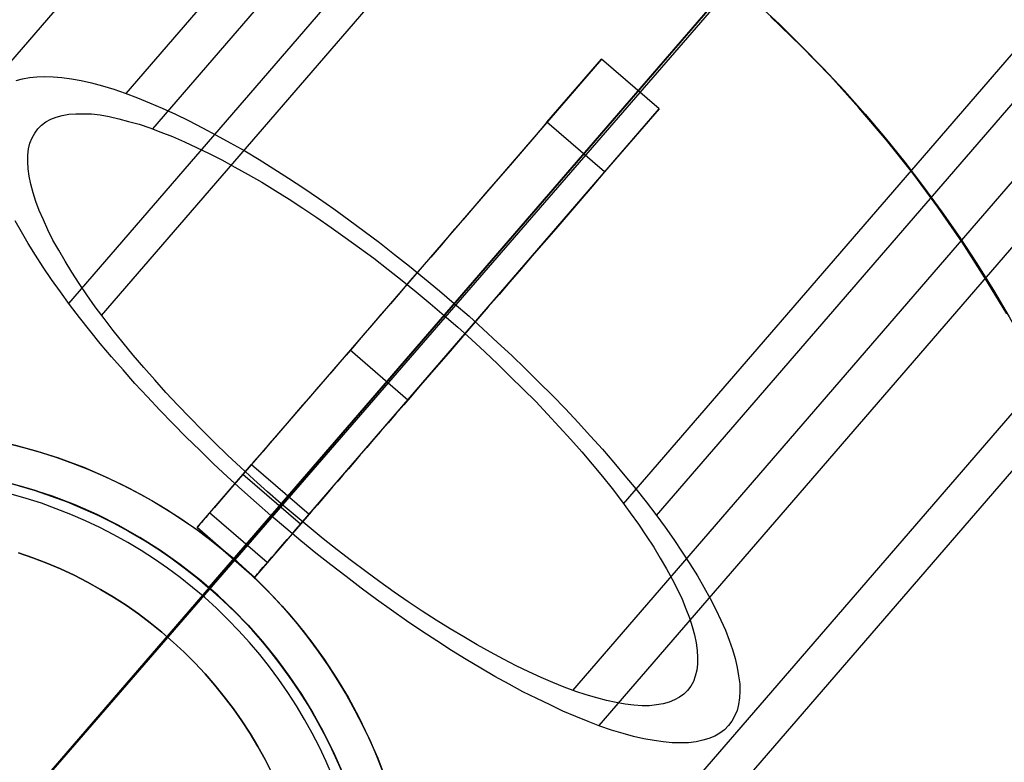
# Model space of a CAD drawing. Units: millimetres. Extents: x 9617 to 24957, y 5038 to 20386.
# Drawn here: x 9805 to 9934, y 5238 to 5336 of the extents above; entities that cross this region are included whole.
import ezdxf

# ---------------------------------------------------------------- set-up
doc = ezdxf.new("R2010")
doc.units = ezdxf.units.MM
doc.header["$LTSCALE"] = 700
for name, color, linetype in [('COLUMN PIH', 150, 'Continuous'), ('COLUMN RECESS BP', 170, 'Continuous'), ('CONNECTIONS', 20, 'Continuous'), ('FAB', 41, 'Continuous'), ('RAFTER', 52, 'Continuous')]:
    doc.layers.add(name, color=color, linetype=linetype)

msp = doc.modelspace()

# ---------------------------------------------------------------- linework, layer by layer
at = {"layer": 'COLUMN PIH', "flags": 128}
for points in [[(9803.24, 5280.08), (9805.45, 5279.54), (9807.64, 5278.91), (9809.83, 5278.21), (9811.97, 5277.43), (9814.1, 5276.59), (9816.2, 5275.68), (9818.26, 5274.7), (9820.29, 5273.66), (9822.29, 5272.56), (9824.24, 5271.38), (9826.17, 5270.14), (9828.05, 5268.84), (9829.88, 5267.47), (9831.67, 5266.05), (9833.41, 5264.58), (9835.1, 5263.04), (9836.75, 5261.45), (9838.34, 5259.82), (9839.87, 5258.11), (9841.35, 5256.37), (9842.77, 5254.58), (9844.13, 5252.75), (9845.44, 5250.87), (9846.67, 5248.94), (9847.85, 5246.99), (9848.96, 5244.99), (9850, 5242.96), (9850.98, 5240.9), (9851.88, 5238.8), (9852.72, 5236.67)], [(9803.24, 5280.08), (9805.45, 5279.54), (9807.64, 5278.91), (9809.83, 5278.21), (9811.97, 5277.43), (9814.1, 5276.59), (9816.2, 5275.68), (9818.26, 5274.7), (9820.29, 5273.66), (9822.29, 5272.56), (9824.24, 5271.38), (9826.17, 5270.14), (9828.05, 5268.84), (9829.88, 5267.47), (9831.67, 5266.05), (9833.41, 5264.58), (9835.1, 5263.04), (9836.75, 5261.45), (9838.34, 5259.82), (9839.87, 5258.11), (9841.35, 5256.37), (9842.77, 5254.58), (9844.13, 5252.75), (9845.44, 5250.87), (9846.67, 5248.94), (9847.85, 5246.99), (9848.96, 5244.99), (9850, 5242.96), (9850.98, 5240.9), (9851.88, 5238.8), (9852.72, 5236.67)], [(9846.83, 5237.9), (9845.92, 5239.92), (9844.93, 5241.9), (9843.88, 5243.84), (9842.76, 5245.76), (9841.58, 5247.63), (9840.34, 5249.47), (9839.02, 5251.25), (9837.66, 5252.99), (9836.24, 5254.69), (9834.75, 5256.32), (9833.21, 5257.91), (9831.62, 5259.45), (9829.97, 5260.94), (9828.29, 5262.37), (9826.55, 5263.74), (9824.77, 5265.05), (9822.93, 5266.3), (9821.06, 5267.47), (9819.14, 5268.58), (9817.2, 5269.64), (9815.22, 5270.63), (9813.2, 5271.54), (9811.16, 5272.39), (9809.09, 5273.16), (9806.99, 5273.87), (9804.87, 5274.5)], [(9804.87, 5274.5), (9806.99, 5273.87), (9809.09, 5273.16), (9811.16, 5272.39), (9813.2, 5271.54), (9815.22, 5270.63), (9817.2, 5269.64), (9819.14, 5268.58), (9821.06, 5267.47), (9822.93, 5266.3), (9824.77, 5265.05), (9826.55, 5263.74), (9828.29, 5262.37), (9829.97, 5260.94), (9831.62, 5259.45), (9833.21, 5257.91), (9834.75, 5256.32), (9836.24, 5254.69), (9837.66, 5252.99), (9839.02, 5251.25), (9840.34, 5249.47), (9841.58, 5247.63), (9842.76, 5245.76), (9843.88, 5243.84), (9844.93, 5241.9), (9845.92, 5239.92), (9846.83, 5237.9)]]:
    msp.add_lwpolyline(points, dxfattribs=at)
at = {"layer": 'COLUMN RECESS BP', "flags": 128}
msp.add_lwpolyline([(9934.53, 5297.07), (9931.67, 5301.83), (9928.67, 5306.52), (9925.48, 5311.08), (9922.19, 5315.55), (9918.73, 5319.91), (9915.11, 5324.15), (9911.4, 5328.29), (9907.52, 5332.26), (9903.52, 5336.14)], dxfattribs=at)
msp.add_lwpolyline([(9934.53, 5297.07), (9931.67, 5301.83), (9928.67, 5306.52), (9925.48, 5311.08), (9922.19, 5315.55), (9918.73, 5319.91), (9915.11, 5324.15), (9911.4, 5328.29), (9907.52, 5332.26), (9903.52, 5336.14)], dxfattribs=at)
at = {"layer": 'COLUMN RECESS BP'}
msp.add_circle((9787.39, 5212.06), 170, dxfattribs=at)
at = {"layer": 'CONNECTIONS', "flags": 128}
for points in [[(9818.93, 5326.02), (10006.51, 5543.26)], [(9822.4, 5321.37), (10009.98, 5538.65)], [(9811.39, 5298.44), (9998.97, 5515.69)], [(9815.7, 5296.88), (10003.31, 5514.16)], [(9884.22, 5272.12), (10071.84, 5489.4)], [(9888.56, 5270.59), (10076.15, 5487.83)], [(9877.55, 5247.63), (10065.14, 5464.91)], [(9881.03, 5243.01), (10068.61, 5460.26)], [(9804.48, 5327.72), (9805.31, 5327.97), (9806.22, 5328.14), (9807.19, 5328.24), (9808.23, 5328.28), (9809.34, 5328.24), (9810.49, 5328.14), (9811.74, 5327.97), (9813.02, 5327.72), (9814.38, 5327.41), (9815.8, 5327.03), (9817.3, 5326.58), (9818.79, 5326.06), (9820.39, 5325.47), (9821.98, 5324.81), (9823.65, 5324.11), (9825.39, 5323.31), (9827.12, 5322.48), (9828.93, 5321.54), (9830.74, 5320.57), (9832.58, 5319.56), (9834.49, 5318.48), (9836.36, 5317.34), (9838.31, 5316.12), (9840.25, 5314.91), (9842.23, 5313.59), (9844.18, 5312.27), (9846.19, 5310.88), (9848.17, 5309.45), (9850.15, 5307.96), (9852.17, 5306.47), (9854.14, 5304.9), (9856.12, 5303.34), (9858.1, 5301.74), (9860.05, 5300.11), (9861.99, 5298.44), (9863.94, 5296.78), (9865.81, 5295.08), (9867.69, 5293.34), (9869.57, 5291.6), (9871.37, 5289.87), (9873.14, 5288.09), (9874.88, 5286.36), (9876.58, 5284.59), (9878.25, 5282.82), (9879.88, 5281.04), (9881.44, 5279.31), (9882.94, 5277.57), (9884.4, 5275.83), (9885.82, 5274.1), (9887.17, 5272.4), (9888.46, 5270.73), (9889.67, 5269.06), (9890.82, 5267.43), (9891.93, 5265.8), (9892.94, 5264.23), (9893.91, 5262.67), (9894.78, 5261.18), (9895.61, 5259.68), (9896.34, 5258.26), (9897, 5256.87), (9897.59, 5255.52), (9898.08, 5254.23), (9898.53, 5252.98), (9898.88, 5251.8), (9899.16, 5250.65), (9899.33, 5249.54), (9899.47, 5248.5), (9899.5, 5247.53), (9899.43, 5246.63), (9899.33, 5245.79), (9899.12, 5244.99), (9898.81, 5244.26), (9898.46, 5243.6), (9898.01, 5243.01), (9898.01, 5243.01), (9897.49, 5242.46), (9896.86, 5242.01), (9896.2, 5241.62), (9895.44, 5241.31), (9894.64, 5241.07), (9893.74, 5240.86), (9892.77, 5240.76), (9891.72, 5240.72), (9890.61, 5240.76), (9889.43, 5240.86), (9888.22, 5241.03), (9886.9, 5241.28), (9885.54, 5241.59), (9884.15, 5241.97), (9882.66, 5242.42), (9881.13, 5242.94), (9879.57, 5243.53), (9877.94, 5244.19), (9876.27, 5244.92), (9874.57, 5245.72), (9872.83, 5246.56), (9871.02, 5247.46), (9869.22, 5248.43), (9867.34, 5249.47), (9865.47, 5250.55), (9863.56, 5251.7), (9861.65, 5252.88), (9859.7, 5254.13), (9857.72, 5255.41), (9855.74, 5256.77), (9853.76, 5258.16), (9851.78, 5259.58), (9849.77, 5261.04), (9847.79, 5262.57), (9845.81, 5264.1), (9843.83, 5265.66), (9841.85, 5267.29), (9839.87, 5268.92), (9837.93, 5270.59), (9836.02, 5272.26), (9834.1, 5273.96), (9832.23, 5275.7), (9830.39, 5277.4), (9828.58, 5279.17), (9826.81, 5280.91), (9825.04, 5282.68), (9823.34, 5284.45), (9821.71, 5286.18), (9820.07, 5287.96), (9818.51, 5289.73), (9816.98, 5291.46), (9815.52, 5293.2), (9814.13, 5294.9), (9812.78, 5296.6), (9811.49, 5298.31), (9810.28, 5299.97), (9809.13, 5301.61), (9808.02, 5303.2), (9807.01, 5304.8), (9806.04, 5306.33), (9805.17, 5307.86), (9804.34, 5309.32)], [(9846.01, 5236.37), (9845.2, 5238.28), (9844.31, 5240.15), (9843.36, 5242), (9842.35, 5243.81), (9841.28, 5245.59), (9840.16, 5247.34), (9838.97, 5249.05), (9837.74, 5250.71), (9836.45, 5252.35), (9835.1, 5253.93), (9833.71, 5255.47), (9832.26, 5256.96), (9830.76, 5258.41), (9829.23, 5259.81), (9827.65, 5261.15), (9826.02, 5262.44), (9824.35, 5263.68), (9822.65, 5264.86), (9820.89, 5265.99), (9819.12, 5267.06), (9817.3, 5268.06), (9815.45, 5269.01), (9813.58, 5269.9), (9811.67, 5270.72), (9809.73, 5271.49), (9807.79, 5272.2), (9805.8, 5272.83), (9803.81, 5273.4)], [(9846.01, 5236.37), (9845.2, 5238.28), (9844.31, 5240.15), (9843.36, 5242), (9842.35, 5243.81), (9841.28, 5245.59), (9840.16, 5247.34), (9838.97, 5249.05), (9837.74, 5250.71), (9836.45, 5252.35), (9835.1, 5253.93), (9833.71, 5255.47), (9832.26, 5256.96), (9830.76, 5258.41), (9829.23, 5259.81), (9827.65, 5261.15), (9826.02, 5262.44), (9824.35, 5263.68), (9822.65, 5264.86), (9820.89, 5265.99), (9819.12, 5267.06), (9817.3, 5268.06), (9815.45, 5269.01), (9813.58, 5269.9), (9811.67, 5270.72), (9809.73, 5271.49), (9807.79, 5272.2), (9805.8, 5272.83), (9803.81, 5273.4)], [(9838.05, 5236.79), (9837.15, 5238.54), (9836.2, 5240.26), (9835.18, 5241.95), (9834.11, 5243.61), (9832.99, 5245.21), (9831.8, 5246.78), (9830.57, 5248.32), (9829.28, 5249.8), (9827.93, 5251.24), (9826.54, 5252.64), (9825.1, 5253.98), (9823.62, 5255.27), (9822.09, 5256.51), (9820.52, 5257.69), (9818.91, 5258.82), (9817.25, 5259.89), (9815.56, 5260.9), (9813.85, 5261.86), (9812.09, 5262.75), (9810.3, 5263.59), (9808.5, 5264.36), (9806.67, 5265.06), (9804.8, 5265.7)], [(9804.8, 5265.7), (9806.67, 5265.06), (9808.5, 5264.36), (9810.3, 5263.59), (9812.09, 5262.75), (9813.85, 5261.86), (9815.56, 5260.9), (9817.25, 5259.89), (9818.91, 5258.82), (9820.52, 5257.69), (9822.09, 5256.51), (9823.62, 5255.27), (9825.1, 5253.98), (9826.54, 5252.64), (9827.93, 5251.24), (9829.28, 5249.8), (9830.57, 5248.32), (9831.8, 5246.78), (9832.99, 5245.21), (9834.11, 5243.61), (9835.18, 5241.95), (9836.2, 5240.26), (9837.15, 5238.54), (9838.05, 5236.79)]]:
    msp.add_lwpolyline(points, dxfattribs=at)
msp.add_lwpolyline([(9892.63, 5247.63), (9892.14, 5247.15), (9891.58, 5246.73), (9890.93, 5246.38), (9890.23, 5246.07), (9889.43, 5245.86), (9888.56, 5245.72), (9887.63, 5245.62), (9886.65, 5245.62), (9885.58, 5245.69), (9884.43, 5245.83), (9883.25, 5246.04), (9882, 5246.28), (9880.71, 5246.63), (9879.32, 5247.04), (9877.94, 5247.49), (9876.44, 5248.05), (9874.95, 5248.67), (9873.39, 5249.33), (9871.79, 5250.06), (9870.12, 5250.86), (9868.45, 5251.73), (9866.75, 5252.63), (9865.02, 5253.61), (9863.24, 5254.65), (9861.44, 5255.73), (9859.63, 5256.87), (9857.79, 5258.05), (9855.95, 5259.27), (9854.11, 5260.55), (9852.23, 5261.87), (9850.39, 5263.23), (9848.52, 5264.65), (9846.64, 5266.08), (9844.8, 5267.53), (9842.93, 5269.06), (9841.12, 5270.59), (9839.28, 5272.12), (9837.47, 5273.72), (9835.7, 5275.31), (9833.97, 5276.91), (9832.23, 5278.54), (9830.53, 5280.18), (9828.9, 5281.81), (9827.26, 5283.48), (9825.7, 5285.11), (9824.14, 5286.77), (9822.68, 5288.41), (9821.22, 5290.04), (9819.83, 5291.67), (9818.51, 5293.3), (9817.23, 5294.9), (9816.01, 5296.46), (9814.86, 5298.03), (9813.75, 5299.59), (9812.75, 5301.08), (9811.77, 5302.58), (9810.9, 5304), (9810.07, 5305.43), (9809.31, 5306.78), (9808.65, 5308.13), (9808.06, 5309.42), (9807.5, 5310.67), (9807.08, 5311.85), (9806.7, 5313), (9806.39, 5314.11), (9806.18, 5315.15), (9806.04, 5316.12), (9806.01, 5317.06), (9806.01, 5317.93), (9806.11, 5318.76), (9806.29, 5319.49), (9806.56, 5320.19), (9806.91, 5320.81), (9807.33, 5321.37), (9807.81, 5321.85), (9808.37, 5322.3), (9809.03, 5322.65), (9809.72, 5322.93), (9810.52, 5323.14), (9811.39, 5323.31), (9812.29, 5323.38), (9813.3, 5323.38), (9814.38, 5323.35), (9815.49, 5323.21), (9816.7, 5323), (9817.95, 5322.72), (9819.24, 5322.37), (9820.63, 5321.99), (9822.02, 5321.51), (9823.48, 5320.95), (9825.01, 5320.36), (9826.57, 5319.7), (9828.17, 5318.94), (9829.8, 5318.17), (9831.5, 5317.3), (9833.2, 5316.37), (9834.94, 5315.39), (9836.71, 5314.39), (9838.48, 5313.31), (9840.32, 5312.16), (9842.13, 5310.98), (9843.97, 5309.73), (9845.84, 5308.45), (9847.68, 5307.13), (9849.56, 5305.77), (9851.44, 5304.38), (9853.31, 5302.92), (9855.15, 5301.47), (9856.99, 5299.97), (9858.83, 5298.44), (9860.67, 5296.88), (9862.45, 5295.32), (9864.25, 5293.72), (9865.99, 5292.09), (9867.72, 5290.49), (9869.39, 5288.82), (9871.06, 5287.19), (9872.69, 5285.56), (9874.25, 5283.89), (9875.78, 5282.26), (9877.28, 5280.59), (9878.73, 5278.96), (9880.12, 5277.33), (9881.44, 5275.73), (9882.73, 5274.13), (9883.94, 5272.54), (9885.09, 5270.97), (9886.17, 5269.44), (9887.21, 5267.95), (9888.18, 5266.46), (9889.05, 5265), (9889.88, 5263.61), (9890.61, 5262.22), (9891.31, 5260.9), (9891.9, 5259.62), (9892.42, 5258.36), (9892.87, 5257.15), (9893.25, 5256), (9893.53, 5254.93), (9893.77, 5253.88), (9893.88, 5252.88), (9893.95, 5251.94), (9893.91, 5251.07), (9893.84, 5250.27), (9893.63, 5249.51), (9893.39, 5248.81), (9893.04, 5248.19), (9892.63, 5247.63)], close=True, dxfattribs=at)
at = {"layer": 'RAFTER', "flags": 128}
for points in [[(9890.9, 5438.78), (9734.58, 5257.73), (9738.36, 5254.46), (9894.68, 5435.52)], [(9956.96, 5408.46), (9833.06, 5264.95)], [(9956.02, 5407.37), (9829.79, 5261.17)], [(9930.51, 5377.79), (9741.77, 5159.22)], [(9931.45, 5378.91), (9745.04, 5163)], [(9992.79, 5350.73), (9836.47, 5169.68), (9840.25, 5166.41), (9996.57, 5347.47)], [(9841.8, 5269.46), (9888.91, 5324.02), (9881.34, 5330.56), (9834.23, 5275.99)], [(9841.8, 5269.46), (9888.91, 5324.02), (9881.34, 5330.56), (9834.23, 5275.99)], [(9888.91, 5324.02), (9881.74, 5315.72), (9874.17, 5322.25), (9881.34, 5330.56)], [(9888.91, 5324.02), (9881.74, 5315.72), (9874.17, 5322.25), (9881.34, 5330.56)], [(9874.17, 5322.25), (9872.53, 5320.35), (9870.92, 5318.47), (9869.32, 5316.62), (9867.75, 5314.8), (9866.2, 5313.02), (9864.69, 5311.26), (9863.2, 5309.53), (9861.73, 5307.84), (9860.3, 5306.17), (9858.9, 5304.55), (9857.52, 5302.96), (9856.18, 5301.41), (9854.88, 5299.91), (9853.61, 5298.42), (9852.37, 5296.99), (9851.17, 5295.6), (9850.01, 5294.25), (9848.88, 5292.94), (9847.79, 5291.68), (9846.74, 5290.46), (9845.73, 5289.3), (9844.76, 5288.17), (9843.83, 5287.1), (9842.94, 5286.07), (9842.09, 5285.09), (9841.29, 5284.16), (9840.53, 5283.28), (9839.81, 5282.44), (9839.14, 5281.67), (9838.51, 5280.93), (9837.92, 5280.26), (9837.38, 5279.63), (9836.9, 5279.07), (9836.45, 5278.55), (9836.04, 5278.09), (9835.69, 5277.68), (9835.39, 5277.31)], [(9874.17, 5322.25), (9872.53, 5320.35), (9870.92, 5318.47), (9869.32, 5316.62), (9867.75, 5314.8), (9866.2, 5313.02), (9864.69, 5311.26), (9863.2, 5309.53), (9861.73, 5307.84), (9860.3, 5306.17), (9858.9, 5304.55), (9857.52, 5302.96), (9856.18, 5301.41), (9854.88, 5299.91), (9853.61, 5298.42), (9852.37, 5296.99), (9851.17, 5295.6), (9850.01, 5294.25), (9848.88, 5292.94), (9847.79, 5291.68), (9846.74, 5290.46), (9845.73, 5289.3), (9844.76, 5288.17), (9843.83, 5287.1), (9842.94, 5286.07), (9842.09, 5285.09), (9841.29, 5284.16), (9840.53, 5283.28), (9839.81, 5282.44), (9839.14, 5281.67), (9838.51, 5280.93), (9837.92, 5280.26), (9837.38, 5279.63), (9836.9, 5279.07), (9836.45, 5278.55), (9836.04, 5278.09), (9835.69, 5277.68), (9835.39, 5277.31)], [(9881.74, 5315.72), (9880.1, 5313.82), (9878.49, 5311.94), (9876.89, 5310.09), (9875.31, 5308.27), (9873.77, 5306.47), (9872.24, 5304.72), (9870.76, 5302.99), (9869.29, 5301.3), (9867.87, 5299.64), (9866.46, 5298.02), (9865.09, 5296.43), (9863.75, 5294.87), (9862.45, 5293.36), (9861.18, 5291.89), (9859.93, 5290.45), (9858.74, 5289.06), (9857.57, 5287.72), (9856.45, 5286.41), (9855.36, 5285.15), (9854.31, 5283.94), (9853.3, 5282.77), (9852.33, 5281.64), (9851.4, 5280.57), (9850.51, 5279.53), (9849.65, 5278.56), (9848.85, 5277.62), (9848.09, 5276.74), (9847.37, 5275.91), (9846.7, 5275.12), (9846.07, 5274.4), (9845.48, 5273.72), (9844.95, 5273.1), (9844.46, 5272.53), (9844.02, 5272.02), (9843.61, 5271.54), (9843.25, 5271.14), (9842.95, 5270.78)], [(9881.74, 5315.72), (9880.1, 5313.82), (9878.49, 5311.94), (9876.89, 5310.09), (9875.31, 5308.27), (9873.77, 5306.47), (9872.24, 5304.72), (9870.76, 5302.99), (9869.29, 5301.3), (9867.87, 5299.64), (9866.46, 5298.02), (9865.09, 5296.43), (9863.75, 5294.87), (9862.45, 5293.36), (9861.18, 5291.89), (9859.93, 5290.45), (9858.74, 5289.06), (9857.57, 5287.72), (9856.45, 5286.41), (9855.36, 5285.15), (9854.31, 5283.94), (9853.3, 5282.77), (9852.33, 5281.64), (9851.4, 5280.57), (9850.51, 5279.53), (9849.65, 5278.56), (9848.85, 5277.62), (9848.09, 5276.74), (9847.37, 5275.91), (9846.7, 5275.12), (9846.07, 5274.4), (9845.48, 5273.72), (9844.95, 5273.1), (9844.46, 5272.53), (9844.02, 5272.02), (9843.61, 5271.54), (9843.25, 5271.14), (9842.95, 5270.78)], [(9855.89, 5285.77), (9848.33, 5292.31)], [(9855.89, 5285.77), (9848.33, 5292.31)], [(9803.85, 5279.97), (9807.06, 5279.11), (9810.24, 5278.08), (9813.37, 5276.93), (9816.41, 5275.61), (9819.39, 5274.15), (9822.31, 5272.57), (9825.15, 5270.82), (9827.9, 5268.96), (9830.56, 5266.98), (9833.12, 5264.86), (9835.58, 5262.63), (9837.93, 5260.28), (9840.17, 5257.81), (9842.29, 5255.26), (9844.26, 5252.6), (9846.13, 5249.84), (9847.88, 5247.01), (9849.45, 5244.08), (9850.91, 5241.1), (9852.23, 5238.04)], [(9804.37, 5279.82), (9807.23, 5279.05), (9810.04, 5278.16), (9812.82, 5277.13), (9815.57, 5275.98), (9818.27, 5274.72), (9820.88, 5273.38), (9823.46, 5271.89), (9825.95, 5270.31), (9828.39, 5268.62), (9830.77, 5266.81), (9833.06, 5264.95), (9835.24, 5262.94), (9837.36, 5260.88), (9839.39, 5258.7), (9841.31, 5256.47), (9843.15, 5254.14), (9844.9, 5251.74), (9846.53, 5249.24), (9848.05, 5246.72), (9849.45, 5244.11), (9850.74, 5241.45), (9851.95, 5238.72), (9853.01, 5235.94)], [(9847.3, 5236.89), (9846.01, 5239.81), (9844.58, 5242.65), (9843, 5245.43), (9841.31, 5248.1), (9839.48, 5250.7), (9837.5, 5253.23), (9835.44, 5255.63), (9833.23, 5257.93), (9830.94, 5260.13), (9828.53, 5262.2), (9826.01, 5264.18), (9823.43, 5266.01), (9820.73, 5267.7), (9817.95, 5269.28), (9815.12, 5270.71), (9812.22, 5272), (9809.24, 5273.15), (9806.23, 5274.12), (9803.16, 5274.98)], [(9803.31, 5274.95), (9806.06, 5274.18), (9808.81, 5273.29), (9811.48, 5272.29), (9814.11, 5271.17), (9816.72, 5269.91), (9819.24, 5268.56), (9821.71, 5267.1), (9824.12, 5265.52), (9826.44, 5263.86), (9828.67, 5262.08), (9830.85, 5260.19), (9832.94, 5258.24), (9834.92, 5256.18), (9836.84, 5254.03), (9838.65, 5251.79), (9840.34, 5249.5), (9841.94, 5247.12), (9843.43, 5244.66), (9844.84, 5242.16), (9846.1, 5239.58), (9847.27, 5236.95)], [(9837.45, 5264.41), (9829.88, 5270.94)], [(9837.45, 5264.41), (9829.88, 5270.94)]]:
    msp.add_lwpolyline(points, dxfattribs=at)
for points in [[(9842.95, 5270.78), (9835.78, 5262.47), (9828.22, 5269.01), (9835.39, 5277.31), (9842.95, 5270.78)], [(9842.95, 5270.78), (9835.78, 5262.47), (9828.22, 5269.01), (9835.39, 5277.31), (9842.95, 5270.78)], [(9834.23, 5275.99), (9833.63, 5275.29), (9833.05, 5274.61), (9832.49, 5273.96), (9831.94, 5273.34), (9831.43, 5272.74), (9830.94, 5272.17), (9830.5, 5271.65), (9830.08, 5271.18), (9829.7, 5270.73), (9829.36, 5270.34), (9829.05, 5270), (9828.81, 5269.7), (9828.6, 5269.45), (9828.43, 5269.26), (9828.31, 5269.12), (9828.23, 5269.04), (9828.22, 5269.01), (9835.78, 5262.47), (9835.79, 5262.5), (9835.87, 5262.59), (9835.99, 5262.72), (9836.16, 5262.92), (9836.37, 5263.17), (9836.62, 5263.45), (9836.92, 5263.81), (9837.26, 5264.2), (9837.64, 5264.63), (9838.06, 5265.12), (9838.51, 5265.64), (9838.99, 5266.21), (9839.5, 5266.8), (9840.04, 5267.43), (9840.61, 5268.08), (9841.2, 5268.75), (9841.8, 5269.46)], [(9834.23, 5275.99), (9833.63, 5275.29), (9833.05, 5274.61), (9832.49, 5273.96), (9831.94, 5273.34), (9831.43, 5272.74), (9830.94, 5272.17), (9830.5, 5271.65), (9830.08, 5271.18), (9829.7, 5270.73), (9829.36, 5270.34), (9829.05, 5270), (9828.81, 5269.7), (9828.6, 5269.45), (9828.43, 5269.26), (9828.31, 5269.12), (9828.23, 5269.04), (9828.22, 5269.01), (9835.78, 5262.47), (9835.79, 5262.5), (9835.87, 5262.59), (9835.99, 5262.72), (9836.16, 5262.92), (9836.37, 5263.17), (9836.62, 5263.45), (9836.92, 5263.81), (9837.26, 5264.2), (9837.64, 5264.63), (9838.06, 5265.12), (9838.51, 5265.64), (9838.99, 5266.21), (9839.5, 5266.8), (9840.04, 5267.43), (9840.61, 5268.08), (9841.2, 5268.75), (9841.8, 5269.46)]]:
    msp.add_lwpolyline(points, close=True, dxfattribs=at)

# ---------------------------------------------------------------- meshes
at = {"layer": 'FAB'}
mesh = msp.add_polymesh((13, 13), dxfattribs=at)
for k, corner in enumerate([(16285.88, 12712.06), (16285.88, 12712.06), (16285.88, 12712.06), (16285.88, 12712.06), (16285.88, 12712.06), (16285.88, 12712.06), (16285.88, 12712.06), (16285.88, 12712.06), (16285.88, 12712.06), (16285.88, 12712.06), (16285.88, 12712.06), (16285.88, 12712.06), (16285.88, 12712.06), (15740.54, 12082.65), (15746.37, 12187.75), (15751.95, 12292.8), (15756.94, 12397.77), (15760.95, 12502.63), (15763.58, 12607.38), (15764.5, 12712.06), (15763.58, 12816.73), (15760.95, 12921.48), (15756.93, 13026.34), (15751.94, 13131.31), (15746.36, 13236.36), (15740.53, 13341.46), (15195.19, 11453.25), (15208.1, 11663.48), (15220.44, 11873.62), (15231.47, 12083.57), (15240.33, 12293.28), (15246.12, 12502.74), (15248.14, 12712.05), (15246.11, 12921.36), (15240.32, 13130.83), (15231.46, 13340.54), (15220.43, 13550.49), (15208.09, 13760.63), (15195.17, 13970.85), (14649.84, 10823.84), (14671.23, 11139.27), (14691.64, 11454.53), (14709.85, 11769.49), (14724.43, 12084.03), (14733.94, 12398.17), (14737.25, 12712.05), (14733.93, 13025.93), (14724.42, 13340.07), (14709.83, 13654.61), (14691.62, 13969.57), (14671.21, 14284.83), (14649.82, 14600.25), (14104.5, 10194.44), (14135.92, 10615.13), (14165.86, 11035.58), (14192.48, 11455.56), (14213.7, 11874.92), (14227.49, 12293.67), (14232.28, 12712.05), (14227.48, 13130.42), (14213.69, 13549.17), (14192.46, 13968.53), (14165.84, 14388.51), (14135.89, 14808.96), (14104.46, 15229.65), (13559.15, 9565.03), (13602.39, 10091.12), (13643.48, 10616.84), (13679.82, 11141.87), (13708.62, 11666), (13727.21, 12189.29), (13733.65, 12712.04), (13727.2, 13234.8), (13708.6, 13758.08), (13679.8, 14282.22), (13643.45, 14807.24), (13602.35, 15332.96), (13559.11, 15859.05), (13013.8, 8935.63), (13070.9, 9567.28), (13124.95, 10198.4), (13172.4, 10828.52), (13209.66, 11457.37), (13233.53, 12085.06), (13241.76, 12712.04), (13233.52, 13339.02), (13209.64, 13966.7), (13172.38, 14595.56), (13124.92, 15225.67), (13070.86, 15856.79), (13013.75, 16488.44), (12468.46, 8306.22), (12541.83, 9043.72), (12610.85, 9780.42), (12670.81, 10515.67), (12717.32, 11249.16), (12746.82, 11981.07), (12756.93, 12712.04), (12746.81, 13443), (12717.3, 14174.91), (12670.78, 14908.4), (12610.81, 15643.65), (12541.78, 16380.35), (12468.4, 17117.84), (11923.11, 7676.82), (12015.68, 8520.58), (12101.92, 9363.13), (12175.73, 10203.57), (12232.11, 11041.57), (12267.42, 11877.43), (12279.45, 12712.03), (12267.41, 13546.64), (12232.08, 14382.49), (12175.69, 15220.49), (12101.88, 16060.94), (12015.62, 16903.48), (11923.04, 17747.24), (11377.77, 7047.41), (11493.21, 7998.07), (11599.13, 8946.84), (11687.92, 9892.56), (11754.48, 10834.88), (11795.59, 11774.3), (11809.49, 12712.03), (11795.58, 13649.76), (11754.45, 14589.18), (11687.88, 15531.5), (11599.07, 16477.21), (11493.14, 17425.99), (11377.69, 18376.64), (10832.42, 6418.01), (10975.64, 7476.52), (11103.74, 8532.03), (11208.21, 9583.1), (11284.83, 10629.51), (11331.49, 11671.94), (11347.15, 12712.03), (11331.48, 13752.11), (11284.8, 14794.54), (11208.17, 15840.95), (11103.68, 16892.02), (10975.57, 17947.52), (10832.33, 19006.03), (10287.07, 5788.6), (10465.03, 6956.46), (10617.43, 8119.27), (10737.46, 9275.81), (10823.46, 10426.05), (10875.16, 11570.78), (10892.43, 12712.02), (10875.14, 13853.27), (10823.42, 14998), (10737.41, 16148.23), (10617.37, 17304.77), (10464.95, 18467.58), (10286.98, 19635.43), (9741.73, 5159.2), (9965.03, 6438.69), (10142.25, 7709.27), (10276.39, 8971.43), (10370.43, 10225.39), (10426.49, 11471.56), (10445.24, 12712.02), (10426.48, 13952.48), (10370.4, 15198.65), (10276.34, 16452.61), (10142.18, 17714.76), (9964.95, 18985.35), (9741.62, 20264.83)]):
    mesh.set_mesh_vertex(divmod(k, 13), corner)
mesh = msp.add_polymesh((13, 13), dxfattribs=at)
for k, corner in enumerate([(9741.73, 5159.2), (10287.07, 5788.6), (10832.42, 6418.01), (11377.77, 7047.41), (11923.11, 7676.82), (12468.46, 8306.22), (13013.8, 8935.63), (13559.15, 9565.03), (14104.5, 10194.44), (14649.84, 10823.84), (15195.19, 11453.25), (15740.54, 12082.65), (16285.88, 12712.06), (11016.2, 5381.6), (11464.94, 5966.16), (11915.71, 6560.63), (12367.77, 7161.69), (12820.63, 7767.46), (13274, 8376.74), (13727.69, 8988.74), (14181.55, 9602.88), (14635.49, 10218.64), (15089.43, 10835.54), (15543.21, 11452.98), (15996.5, 12070.01), (16448.03, 12684.48), (12283.93, 5559.51), (12638.87, 6118.27), (12996.59, 6687.72), (13356.23, 7265.95), (13717.14, 7851.34), (14078.88, 8442.59), (14441.12, 9038.65), (14803.66, 9638.59), (15166.34, 10241.58), (15529, 10846.77), (15891.42, 11453.09), (16253.08, 12059.02), (16612.43, 12661.68), (13544.65, 5695.47), (13807.75, 6238.33), (14073.95, 6791.02), (14342.27, 7352.7), (14611.98, 7922.4), (14882.59, 8499.12), (15153.76, 9081.9), (15425.25, 9669.79), (15696.89, 10261.8), (15968.52, 10856.87), (16239.89, 11453.68), (16510.47, 12050.35), (16778.82, 12643.76), (14798.19, 5791.58), (14971.46, 6324.56), (15147.65, 6866.56), (15325.71, 7417.26), (15504.97, 7976.09), (15684.99, 8542.38), (15865.46, 9115.35), (16046.21, 9694.13), (16227.09, 10277.73), (16407.95, 10865.01), (16588.59, 11454.52), (16768.61, 12044.21), (16946.88, 12630.82), (16045.05, 5849.1), (16130.72, 6376.46), (16218.29, 6912.47), (16307, 7456.91), (16396.41, 8009.42), (16486.26, 8569.5), (16576.36, 9136.49), (16666.62, 9709.63), (16756.95, 10287.96), (16847.26, 10870.33), (16937.46, 11455.24), (17027.31, 12040.59), (17116.2, 12622.98), (17287.33, 5868.31), (17287.25, 6393.8), (17287.16, 6927.86), (17287.07, 7470.27), (17286.98, 8020.71), (17286.88, 8578.73), (17286.79, 9143.72), (17286.7, 9714.95), (17286.6, 10291.49), (17286.51, 10872.18), (17286.41, 11455.53), (17286.32, 12039.39), (17286.22, 12620.35), (18529.62, 5849.1), (18443.78, 6376.46), (18356.03, 6912.47), (18267.13, 7456.91), (18177.54, 8009.42), (18087.51, 8569.5), (17997.22, 9136.49), (17906.77, 9709.62), (17816.26, 10287.96), (17725.75, 10870.33), (17635.36, 11455.24), (17545.33, 12040.59), (17456.25, 12622.98), (19776.49, 5791.59), (19603.04, 6324.56), (19426.67, 6866.56), (19248.43, 7417.26), (19068.98, 7976.09), (18888.78, 8542.38), (18708.12, 9115.35), (18527.18, 9694.12), (18346.12, 10277.73), (18165.07, 10865.01), (17984.23, 11454.52), (17804.03, 12044.21), (17625.57, 12630.82), (21030.05, 5695.48), (20766.77, 6238.33), (20500.39, 6791.02), (20231.88, 7352.7), (19961.98, 7922.39), (19691.19, 8499.12), (19419.83, 9081.9), (19148.15, 9669.78), (18876.31, 10261.8), (18604.5, 10856.87), (18332.94, 11453.68), (18062.16, 12050.35), (17793.63, 12643.76), (22290.79, 5559.52), (21935.67, 6118.28), (21577.76, 6687.72), (21217.93, 7265.95), (20856.83, 7851.34), (20494.91, 8442.59), (20132.47, 9038.64), (19769.74, 9638.59), (19406.87, 10241.58), (19044.02, 10846.77), (18681.41, 11453.09), (18319.55, 12059.02), (17960.01, 12661.68), (23558.54, 5381.61), (23109.62, 5966.17), (22658.65, 6560.63), (22206.41, 7161.69), (21753.35, 7767.46), (21299.79, 8376.74), (20845.91, 8988.74), (20391.86, 9602.87), (19937.72, 10218.64), (19483.59, 10835.54), (19029.61, 11452.98), (18576.13, 12070.01), (18124.4, 12684.49), (24833.05, 5159.2), (24287.51, 5788.6), (23741.96, 6418.01), (23196.42, 7047.41), (22650.88, 7676.82), (22105.34, 8306.22), (21559.8, 8935.63), (21014.26, 9565.03), (20468.72, 10194.44), (19923.18, 10823.84), (19377.63, 11453.25), (18832.09, 12082.65), (18286.55, 12712.06)]):
    mesh.set_mesh_vertex(divmod(k, 13), corner)

doc.saveas('drawing.dxf')
